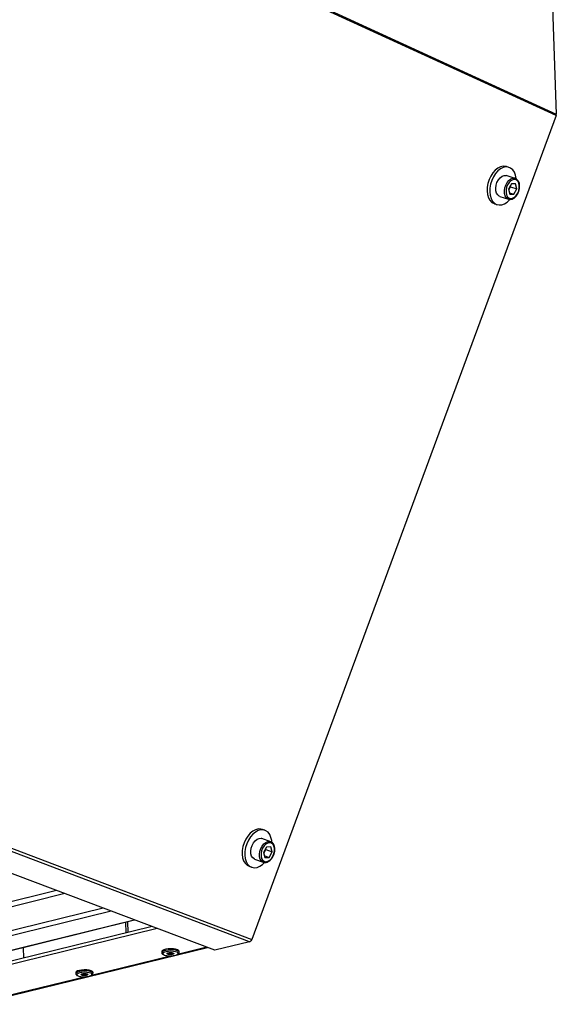
# Model space of a CAD drawing. Units: millimetres. Extents: x 3164 to 3584, y 2209 to 2506.
# Drawn here: x 3317 to 3333, y 2418 to 2445 of the extents above; entities that cross this region are included whole.
import ezdxf

# ---------------------------------------------------------------- set-up
doc = ezdxf.new("R2010")
doc.units = ezdxf.units.MM
doc.layers.add('Греерс', color=7, linetype='Continuous', lineweight=25)

# ---------------------------------------------------------------- blocks, each defined once
blk = doc.blocks.new('ГРЕЕРС ЗВП-М2-150Н_общий')
at = {"layer": 'Греерс'}
for p, q in [((53.923, -5.664), (-30.763, 33.156)), ((-30.75, 33.221), (53.932, -5.609)), ((53.586, 3.762), (53.932, -5.609)), ((-44.566, -3.282), (42.578, -36.367)), ((42.494, -36.45), (-44.658, -3.385)), ((53.923, -5.664), (42.578, -36.367)), ((52.165, -7.594), (52.069, -7.564)), ((52.397, -8.005), (52.068, -7.903)), ((52.261, -8.205), (52.15, -8.404)), ((52.15, -8.404), (52.195, -8.599)), ((52.158, -8.438), (52.222, -8.324)), ((52.222, -8.324), (52.214, -8.289)), ((52.222, -8.324), (52.461, -8.399)), ((52.416, -8.203), (52.261, -8.205)), ((52.35, -8.597), (52.461, -8.399)), ((52.461, -8.399), (52.416, -8.203)), ((51.826, -8.675), (52.154, -8.778)), ((52.182, -8.544), (52.35, -8.597)), ((52.195, -8.599), (52.35, -8.597)), ((51.633, -8.954), (51.729, -8.984)), ((41.197, -36.766), (2.489, -22.148)), ((43.068, -32.295), (42.974, -32.261)), ((43.282, -32.719), (42.958, -32.601)), ((43.127, -32.921), (43.015, -33.122)), ((43.022, -33.15), (43.097, -33.016)), ((43.097, -33.016), (43.09, -32.988)), ((43.097, -33.016), (43.332, -33.102)), ((43.286, -32.911), (43.127, -32.921)), ((43.332, -33.102), (43.286, -32.911)), ((42.683, -33.365), (43.006, -33.483)), ((43.015, -33.122), (43.062, -33.313)), ((43.044, -33.238), (43.22, -33.303)), ((43.062, -33.313), (43.22, -33.303)), ((43.22, -33.303), (43.332, -33.102)), ((42.478, -33.636), (42.572, -33.67)), ((35.302, -34.539), (29.411, -36.005)), ((35.604, -34.653), (29.489, -36.173)), ((37.031, -35.192), (31.147, -36.647)), ((37.332, -35.306), (31.225, -36.814)), ((38.86, -35.883), (30.157, -38.02)), ((31.555, -37.265), (38.193, -35.631)), ((31.586, -37.267), (38.209, -35.637)), ((37.897, -36.119), (37.887, -35.717)), ((37.97, -36.102), (37.96, -35.699)), ((39.048, -35.954), (30.346, -38.089)), ((32.23, -38.779), (40.921, -36.661)), ((34.059, -36.659), (34.067, -37.06)), ((40.9, -36.653), (39.81, -36.919)), ((42.494, -36.45), (41.197, -36.766)), ((39.601, -36.97), (36.6, -37.701)), ((39.22, -36.815), (39.221, -36.854)), ((39.869, -36.841), (39.868, -36.803)), ((36.393, -37.752), (33.42, -38.476)), ((36.013, -37.597), (36.014, -37.636)), ((36.659, -37.624), (36.658, -37.586))]:
    blk.add_line(p, q, dxfattribs=at)
at = {"layer": 'Греерс', "flags": 128}
for points in [[(52.069, -7.564), (52.047, -7.558), (51.95, -7.551), (51.85, -7.573), (51.75, -7.624), (51.654, -7.7), (51.565, -7.8), (51.489, -7.918), (51.428, -8.05), (51.384, -8.191), (51.359, -8.334), (51.354, -8.475), (51.37, -8.607), (51.405, -8.724), (51.459, -8.822), (51.529, -8.898), (51.612, -8.947), (51.633, -8.954)], [(52.441, -8.017), (52.439, -8.006), (52.414, -7.881), (52.369, -7.773), (52.307, -7.686), (52.23, -7.623), (52.142, -7.587), (52.046, -7.581), (51.945, -7.603), (51.845, -7.653), (51.749, -7.73), (51.661, -7.829), (51.585, -7.948), (51.523, -8.08), (51.479, -8.221), (51.454, -8.364), (51.45, -8.505), (51.465, -8.637), (51.501, -8.754), (51.555, -8.852), (51.624, -8.927), (51.708, -8.977), (51.8, -8.997), (51.899, -8.989), (52, -8.953), (52.099, -8.889), (52.191, -8.8), (52.198, -8.792)], [(51.826, -8.675), (51.805, -8.667), (51.747, -8.623), (51.703, -8.555), (51.677, -8.466), (51.671, -8.365), (51.686, -8.257), (51.72, -8.153), (51.771, -8.058), (51.835, -7.98), (51.908, -7.926), (51.983, -7.898), (52.056, -7.899), (52.068, -7.903)], [(52.15, -8.777), (52.133, -8.77), (52.075, -8.726), (52.031, -8.657), (52.005, -8.569), (51.999, -8.467), (52.014, -8.36), (52.048, -8.255), (52.099, -8.16), (52.164, -8.083), (52.236, -8.028), (52.311, -8), (52.367, -7.999)], [(52.374, -8.706), (52.439, -8.643), (52.493, -8.56), (52.532, -8.464), (52.552, -8.363), (52.552, -8.266), (52.533, -8.179), (52.495, -8.11), (52.441, -8.064), (52.377, -8.046), (52.307, -8.057), (52.237, -8.096), (52.172, -8.159), (52.118, -8.242), (52.079, -8.338), (52.059, -8.439), (52.059, -8.537), (52.078, -8.623), (52.116, -8.692), (52.17, -8.738), (52.234, -8.756), (52.304, -8.745), (52.374, -8.706)], [(52.367, -7.999), (52.384, -8.002), (52.397, -8.005)], [(42.974, -32.261), (42.921, -32.247), (42.823, -32.245), (42.721, -32.272), (42.619, -32.327), (42.521, -32.407), (42.432, -32.509), (42.355, -32.63), (42.293, -32.763), (42.249, -32.904), (42.224, -33.047), (42.22, -33.186), (42.237, -33.315), (42.274, -33.429), (42.329, -33.523), (42.401, -33.594), (42.478, -33.636)], [(43.326, -32.732), (43.321, -32.68), (43.294, -32.558), (43.248, -32.453), (43.184, -32.37), (43.106, -32.312), (43.015, -32.281), (42.917, -32.279), (42.815, -32.306), (42.713, -32.361), (42.615, -32.441), (42.526, -32.543), (42.449, -32.664), (42.387, -32.797), (42.343, -32.938), (42.318, -33.081), (42.314, -33.22), (42.331, -33.349), (42.368, -33.463), (42.423, -33.558), (42.495, -33.629), (42.58, -33.673), (42.675, -33.689), (42.776, -33.676), (42.878, -33.635), (42.978, -33.567), (43.053, -33.497)], [(42.683, -33.365), (42.678, -33.363), (42.618, -33.323), (42.573, -33.257), (42.546, -33.171), (42.539, -33.071), (42.554, -32.965), (42.588, -32.86), (42.64, -32.764), (42.705, -32.684), (42.778, -32.627), (42.855, -32.596), (42.929, -32.593), (42.958, -32.601)], [(43.008, -33.484), (43.001, -33.481), (42.941, -33.441), (42.896, -33.375), (42.869, -33.289), (42.863, -33.189), (42.877, -33.083), (42.911, -32.977), (42.963, -32.881), (43.028, -32.802), (43.102, -32.744), (43.178, -32.713), (43.253, -32.711), (43.285, -32.72)], [(43.246, -33.41), (43.311, -33.344), (43.366, -33.26), (43.405, -33.163), (43.425, -33.063), (43.425, -32.966), (43.404, -32.881), (43.365, -32.815), (43.31, -32.773), (43.245, -32.758), (43.173, -32.772), (43.102, -32.814), (43.036, -32.879), (42.981, -32.964), (42.943, -33.06), (42.922, -33.161), (42.923, -33.257), (42.943, -33.342), (42.982, -33.408), (43.037, -33.45), (43.103, -33.465), (43.174, -33.451), (43.246, -33.41)], [(39.868, -36.803), (39.868, -36.801), (39.851, -36.772), (39.806, -36.748), (39.738, -36.728), (39.653, -36.716), (39.558, -36.712), (39.462, -36.717), (39.374, -36.73), (39.3, -36.75), (39.248, -36.775), (39.223, -36.803), (39.22, -36.815)], [(39.869, -36.843), (39.869, -36.839), (39.852, -36.811), (39.807, -36.786), (39.739, -36.767), (39.654, -36.755), (39.559, -36.751), (39.463, -36.756), (39.375, -36.768), (39.301, -36.788), (39.249, -36.814), (39.224, -36.842), (39.221, -36.853)], [(39.576, -36.97), (39.666, -36.961), (39.743, -36.944), (39.798, -36.921), (39.827, -36.894), (39.825, -36.866), (39.792, -36.84), (39.733, -36.82), (39.654, -36.806), (39.563, -36.802), (39.47, -36.806), (39.386, -36.819), (39.319, -36.84), (39.276, -36.865), (39.263, -36.893), (39.28, -36.92), (39.327, -36.944), (39.397, -36.961), (39.483, -36.97), (39.576, -36.97)], [(39.559, -36.923), (39.511, -36.923), (39.468, -36.917), (39.436, -36.906), (39.422, -36.892), (39.426, -36.878), (39.449, -36.865), (39.486, -36.855), (39.533, -36.849), (39.582, -36.85), (39.625, -36.856), (39.656, -36.867), (39.67, -36.88), (39.666, -36.895), (39.643, -36.908), (39.606, -36.918), (39.559, -36.923)], [(39.458, -36.862), (39.457, -36.87), (39.468, -36.879), (39.49, -36.887), (39.521, -36.891), (39.555, -36.891)], [(39.46, -36.858), (39.46, -36.865), (39.47, -36.874), (39.491, -36.882), (39.521, -36.886), (39.555, -36.886)], [(39.555, -36.886), (39.587, -36.883), (39.613, -36.876), (39.628, -36.867), (39.631, -36.856), (39.631, -36.855)], [(39.555, -36.891), (39.588, -36.888), (39.615, -36.881), (39.631, -36.871), (39.634, -36.861), (39.633, -36.859)], [(36.658, -37.586), (36.656, -37.578), (36.633, -37.55), (36.583, -37.527), (36.512, -37.509), (36.424, -37.498), (36.329, -37.496), (36.234, -37.502), (36.149, -37.516), (36.08, -37.537), (36.033, -37.563), (36.014, -37.591), (36.013, -37.597)], [(36.659, -37.625), (36.657, -37.616), (36.634, -37.589), (36.584, -37.565), (36.513, -37.547), (36.425, -37.537), (36.33, -37.534), (36.235, -37.541), (36.15, -37.555), (36.08, -37.576), (36.034, -37.602), (36.015, -37.63), (36.014, -37.635)], [(36.385, -37.75), (36.472, -37.74), (36.545, -37.722), (36.596, -37.698), (36.618, -37.671), (36.61, -37.644), (36.573, -37.619), (36.51, -37.6), (36.428, -37.588), (36.336, -37.585), (36.245, -37.591), (36.163, -37.605), (36.101, -37.627), (36.064, -37.653), (36.056, -37.68), (36.08, -37.707), (36.131, -37.729), (36.204, -37.745), (36.292, -37.752), (36.385, -37.75)], [(36.358, -37.705), (36.31, -37.705), (36.266, -37.7), (36.232, -37.69), (36.215, -37.677), (36.216, -37.662), (36.236, -37.649), (36.271, -37.638), (36.316, -37.633), (36.365, -37.632), (36.409, -37.637), (36.442, -37.647), (36.46, -37.661), (36.458, -37.675), (36.439, -37.688), (36.404, -37.699), (36.358, -37.705)], [(36.25, -37.645), (36.25, -37.653), (36.262, -37.663), (36.286, -37.67), (36.317, -37.674), (36.352, -37.673)], [(36.252, -37.64), (36.252, -37.649), (36.264, -37.658), (36.287, -37.665), (36.318, -37.668), (36.351, -37.668)], [(36.351, -37.668), (36.383, -37.664), (36.407, -37.657), (36.421, -37.647), (36.421, -37.638)], [(36.352, -37.673), (36.384, -37.669), (36.409, -37.662), (36.423, -37.652), (36.425, -37.645)]]:
    blk.add_lwpolyline(points, dxfattribs=at)
at = {"layer": 'Греерс'}
for centre, radius, start, end in [((53.787, -5.613), 0.145, 339.411, 1.6925), ((42.455, -36.327), 0.129, 287.2279, 342.0232)]:
    blk.add_arc(centre, radius, start, end, dxfattribs=at)
for points, knots in [([(52.369, -8.729), (52.381, -8.719), (52.416, -8.691), (52.468, -8.628), (52.516, -8.541), (52.55, -8.443), (52.567, -8.343), (52.565, -8.245), (52.545, -8.156), (52.506, -8.08), (52.451, -8.027), (52.399, -8.001), (52.369, -8), (52.362, -8)], [0, 0, 0, 0, 0.054683, 0.156581, 0.258662, 0.36072, 0.462928, 0.565508, 0.668728, 0.772519, 0.875188, 0.974271, 1, 1, 1, 1]), ([(52.15, -8.776), (52.171, -8.781), (52.215, -8.792), (52.286, -8.778), (52.338, -8.752), (52.364, -8.733), (52.369, -8.729)], [0, 0, 0, 0, 0.2958862, 0.61137, 0.9297089, 1, 1, 1, 1]), ([(43.241, -33.431), (43.254, -33.421), (43.289, -33.391), (43.341, -33.327), (43.39, -33.238), (43.424, -33.141), (43.44, -33.04), (43.438, -32.943), (43.417, -32.856), (43.376, -32.784), (43.33, -32.738), (43.295, -32.727), (43.284, -32.723)], [0, 0, 0, 0, 0.059209, 0.169895, 0.280654, 0.391413, 0.502404, 0.613864, 0.72606, 0.838599, 0.949228, 1, 1, 1, 1]), ([(43.009, -33.483), (43.01, -33.484), (43.033, -33.496), (43.084, -33.497), (43.156, -33.484), (43.209, -33.455), (43.236, -33.435), (43.241, -33.431)], [0, 0, 0, 0, 0.023296, 0.325479, 0.626, 0.930083, 1, 1, 1, 1]), ([(39.224, -36.852), (39.223, -36.856), (39.22, -36.873), (39.239, -36.901), (39.27, -36.926), (39.321, -36.948), (39.393, -36.964), (39.477, -36.973), (39.541, -36.973), (39.573, -36.972), (39.577, -36.972)], [0, 0, 0, 0, 0.036614, 0.161694, 0.287834, 0.452289, 0.635126, 0.810701, 0.974058, 1, 1, 1, 1]), ([(39.454, -36.868), (39.454, -36.868), (39.453, -36.869), (39.457, -36.866), (39.466, -36.862), (39.486, -36.857), (39.511, -36.853), (39.529, -36.852), (39.537, -36.852)], [0, 0, 0, 0, 0.020541, 0.158295, 0.327319, 0.545183, 0.810364, 1, 1, 1, 1]), ([(39.537, -36.852), (39.542, -36.851), (39.559, -36.85), (39.587, -36.852), (39.615, -36.856), (39.631, -36.861), (39.638, -36.865), (39.637, -36.864), (39.637, -36.864)], [0, 0, 0, 0, 0.094875, 0.36864, 0.60662, 0.803441, 0.952073, 1, 1, 1, 1]), ([(39.577, -36.972), (39.593, -36.971), (39.637, -36.968), (39.707, -36.957), (39.779, -36.938), (39.828, -36.913), (39.861, -36.884), (39.866, -36.857), (39.868, -36.844)], [0, 0, 0, 0, 0.103065, 0.301392, 0.502607, 0.711063, 0.869899, 1, 1, 1, 1]), ([(36.017, -37.635), (36.017, -37.642), (36.016, -37.662), (36.038, -37.689), (36.073, -37.714), (36.128, -37.734), (36.205, -37.749), (36.291, -37.755), (36.353, -37.754), (36.384, -37.752), (36.387, -37.752)], [0, 0, 0, 0, 0.063402, 0.179678, 0.308397, 0.477889, 0.653086, 0.822318, 0.980674, 1, 1, 1, 1]), ([(36.246, -37.65), (36.246, -37.65), (36.247, -37.65), (36.255, -37.646), (36.271, -37.641), (36.297, -37.636), (36.332, -37.633), (36.369, -37.634), (36.4, -37.638), (36.413, -37.641), (36.417, -37.643)], [0, 0, 0, 0, 0.06368, 0.149289, 0.259994, 0.397702, 0.555519, 0.723073, 0.890388, 1, 1, 1, 1]), ([(36.387, -37.752), (36.402, -37.751), (36.446, -37.747), (36.514, -37.736), (36.582, -37.715), (36.626, -37.69), (36.655, -37.659), (36.656, -37.636), (36.656, -37.626)], [0, 0, 0, 0, 0.107255, 0.313948, 0.524258, 0.744034, 0.898163, 1, 1, 1, 1]), ([(36.417, -37.643), (36.418, -37.643), (36.424, -37.644), (36.428, -37.647), (36.428, -37.647), (36.428, -37.647)], [0, 0, 0, 0, 0.108342, 0.715353, 1, 1, 1, 1])]:
    blk.add_open_spline(points, degree=3, knots=knots, dxfattribs=at)

msp = doc.modelspace()

# ---------------------------------------------------------------- block references
at = {"layer": 'Греерс', "xscale": 0.75, "yscale": 0.75, "zscale": 0.75}
msp.add_blockref('ГРЕЕРС ЗВП-М2-150Н_общий', (3292.057, 2446.934), dxfattribs=at)

doc.saveas('drawing.dxf')
